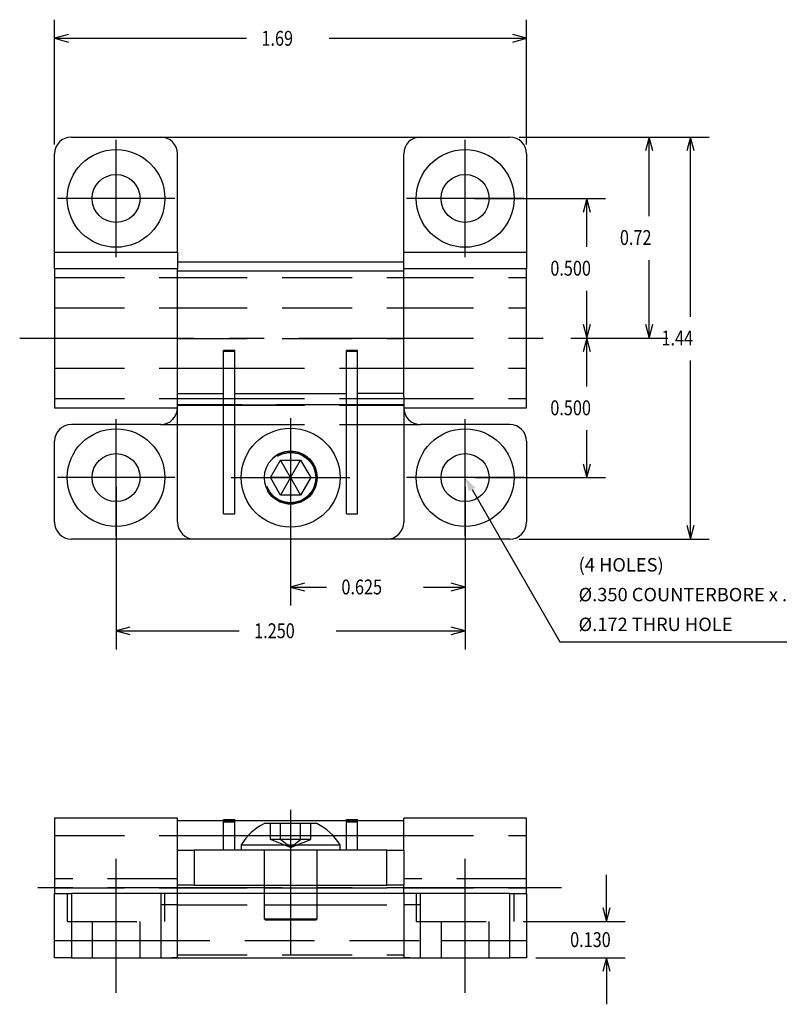
# Model space of a CAD drawing. Units: inches. Extents: x 4.73 to 10.17, y 0.66 to 4.18.
# Drawn here: x 4.73 to 7.45, y 0.66 to 4.18 of the extents above; entities that cross this region are included whole.
import ezdxf

# ---------------------------------------------------------------- set-up
doc = ezdxf.new("R2010")
doc.units = ezdxf.units.IN
doc.header["$MEASUREMENT"] = 0
doc.linetypes.add('CENTER', pattern=[1, 0.625, -0.125, 0.125, -0.125])
doc.linetypes.add('HIDDEN', pattern=[0.375, 0.25, -0.125])
doc.layers.add('_IMPORT_LAYER_', color=7, linetype='Continuous')
doc.dimstyles.get("Standard").update_dxf_attribs({"dimtxt": 0.18, "dimasz": 0.18, "dimexe": 0.18, "dimexo": 0.0625, "dimgap": 0.09, "dimtad": 0, "dimtih": 1, "dimtoh": 1, "dimdec": 4, "dimzin": 0, "dimdsep": 46, "dimtxsty": 'Standard', "dimcen": 0.09, "dimadec": 0, "dimazin": 0, "dimtfac": 1, "dimtdec": 4, "dimtofl": 0, "dimtmove": 0, "dimatfit": 3, "dimfxl": 1, "dimtolj": 1, "dimtzin": 0, "dimarcsym": 0})

# ---------------------------------------------------------------- blocks, each defined once
blk = doc.blocks.new('Block 1')
at = {"layer": '_IMPORT_LAYER_', "color": 4, "linetype": 'Continuous', "true_color": 0x00ffff}
for p, q in [((4.9162, 3.7638), (5.2362, 3.7638)), ((5.2362, 3.7638), (6.1662, 3.7638)), ((6.1662, 3.7638), (6.4862, 3.7638)), ((4.8562, 3.3512), (4.8562, 3.7038)), ((5.2962, 3.3512), (5.2962, 3.7038)), ((6.1062, 3.3512), (6.1062, 3.7038)), ((6.5462, 3.7038), (6.5462, 3.3512)), ((4.8562, 3.3512), (5.2962, 3.3512)), ((4.8562, 3.2917), (4.8562, 3.3512)), ((5.2962, 3.3512), (5.2962, 3.2917)), ((6.1062, 3.3512), (6.5462, 3.3512)), ((6.1062, 3.2917), (6.1062, 3.3512)), ((6.5462, 3.3512), (6.5462, 3.2917)), ((5.2962, 3.3162), (6.1062, 3.3162)), ((5.2962, 3.2917), (4.8562, 3.2917)), ((4.8562, 3.2917), (4.8562, 2.7938)), ((5.2962, 2.8334), (5.2962, 3.2917)), ((6.1062, 3.2838), (5.2962, 3.2838)), ((6.1062, 2.8334), (6.1062, 3.2917)), ((6.5462, 3.2917), (6.1062, 3.2917)), ((6.5462, 2.7938), (6.5462, 3.2917)), ((5.4612, 2.9973), (5.4612, 2.9991)), ((5.5012, 2.9991), (5.4612, 2.9991)), ((5.5012, 2.9973), (5.5012, 2.9991)), ((5.9012, 2.9973), (5.9012, 2.9991)), ((5.9412, 2.9991), (5.9012, 2.9991)), ((5.9412, 2.9973), (5.9412, 2.9991)), ((5.4612, 2.9973), (5.5012, 2.9973)), ((5.4612, 2.4138), (5.4612, 2.9973)), ((5.5012, 2.4138), (5.5012, 2.9973)), ((5.9012, 2.4138), (5.9012, 2.9973)), ((5.9012, 2.9973), (5.9412, 2.9973)), ((5.9412, 2.4138), (5.9412, 2.9973)), ((5.2962, 2.8454), (5.4612, 2.8454)), ((5.2962, 2.3838), (5.2962, 2.8334)), ((5.5012, 2.8454), (5.9012, 2.8454)), ((6.1062, 2.8454), (5.9412, 2.8454)), ((6.1062, 2.8334), (6.1062, 2.3838)), ((4.8562, 2.7938), (5.2962, 2.7938)), ((6.1062, 2.7938), (6.5462, 2.7938)), ((5.2362, 2.734), (4.9162, 2.734)), ((6.4862, 2.734), (6.1662, 2.734)), ((4.8562, 2.3838), (4.8562, 2.674)), ((6.5462, 2.674), (6.5462, 2.3838)), ((5.6291, 2.5438), (5.6651, 2.6063)), ((5.6651, 2.6063), (5.7373, 2.6063)), ((5.7012, 2.5438), (5.6651, 2.6063)), ((5.7012, 2.5438), (5.7373, 2.6063)), ((5.7373, 2.6063), (5.7734, 2.5438)), ((5.6651, 2.4813), (5.6291, 2.5438)), ((5.7012, 2.5438), (5.6291, 2.5438)), ((5.7012, 2.5438), (5.6651, 2.4813)), ((5.7012, 2.5438), (5.7373, 2.4813)), ((5.7012, 2.5438), (5.7734, 2.5438)), ((5.7734, 2.5438), (5.7373, 2.4813)), ((5.7373, 2.4813), (5.6651, 2.4813)), ((5.4612, 2.4138), (5.5012, 2.4138)), ((5.9012, 2.4138), (5.9412, 2.4138)), ((5.3562, 2.3238), (4.9162, 2.3238)), ((6.0462, 2.3238), (5.3562, 2.3238)), ((6.4862, 2.3238), (6.0462, 2.3238))]:
    blk.add_line(p, q, dxfattribs=at)
at = {"layer": '_IMPORT_LAYER_', "color": 100, "linetype": 'CENTER', "true_color": 0x00ff40}
for p, q in [((5.0762, 3.3338), (5.0762, 3.7538)), ((6.3262, 3.3338), (6.3262, 3.7538)), ((5.2862, 3.5438), (4.8662, 3.5438)), ((6.5362, 3.5438), (6.1162, 3.5438)), ((4.7312, 3.0438), (6.6712, 3.0438)), ((5.0762, 2.3338), (5.0762, 2.7538)), ((5.7012, 2.7562), (5.7012, 2.3314)), ((6.3262, 2.3338), (6.3262, 2.7538)), ((5.2862, 2.5438), (4.8662, 2.5438)), ((5.4888, 2.5438), (5.9136, 2.5438)), ((6.5362, 2.5438), (6.1162, 2.5438))]:
    blk.add_line(p, q, dxfattribs=at)
at = {"layer": '_IMPORT_LAYER_', "color": 2, "linetype": 'HIDDEN', "true_color": 0xffff00}
for p, q in [((4.8562, 3.2603), (5.2962, 3.2603)), ((5.2962, 3.2603), (6.1062, 3.2603)), ((6.1062, 3.2603), (6.5462, 3.2603)), ((4.8562, 3.1521), (5.2962, 3.1521)), ((5.2962, 3.1521), (6.1062, 3.1521)), ((6.1062, 3.1521), (6.5462, 3.1521)), ((4.8562, 3.0438), (5.2962, 3.0438)), ((5.2962, 3.0421), (6.1062, 3.0421)), ((6.1062, 3.0438), (6.5462, 3.0438)), ((4.8562, 2.9356), (5.2962, 2.9356)), ((5.2962, 2.9356), (5.4612, 2.9356)), ((5.4612, 2.9356), (5.5012, 2.9356)), ((5.5012, 2.9356), (5.9012, 2.9356)), ((5.9012, 2.9356), (5.9412, 2.9356)), ((5.9412, 2.9356), (6.1062, 2.9356)), ((6.1062, 2.9356), (6.5462, 2.9356)), ((4.8562, 2.8273), (5.2962, 2.8273)), ((5.2962, 2.8273), (5.4612, 2.8273)), ((5.4612, 2.8273), (5.5012, 2.8273)), ((5.5012, 2.8273), (5.9012, 2.8273)), ((5.9012, 2.8273), (5.9412, 2.8273)), ((5.9412, 2.8273), (6.1062, 2.8273)), ((6.1062, 2.8273), (6.5462, 2.8273)), ((5.4612, 2.8047), (5.2962, 2.8047)), ((5.2962, 2.804), (5.4612, 2.804)), ((5.2962, 2.8038), (5.4612, 2.8038)), ((5.5012, 2.8047), (5.4612, 2.8047)), ((5.4612, 2.804), (5.5012, 2.804)), ((5.4612, 2.8038), (5.5012, 2.8038)), ((5.9012, 2.8047), (5.5012, 2.8047)), ((5.5012, 2.804), (5.9012, 2.804)), ((5.5012, 2.8038), (5.9012, 2.8038)), ((5.9412, 2.8047), (5.9012, 2.8047)), ((5.9012, 2.804), (5.9412, 2.804)), ((5.9012, 2.8038), (5.9412, 2.8038)), ((6.1062, 2.8047), (5.9412, 2.8047)), ((5.9412, 2.804), (6.1062, 2.804)), ((5.9412, 2.8038), (6.1062, 2.8038)), ((5.2362, 2.734), (5.2962, 2.734)), ((5.2962, 2.734), (5.4612, 2.734)), ((5.4612, 2.734), (5.5012, 2.734)), ((5.5012, 2.734), (5.9012, 2.734)), ((5.9012, 2.734), (5.9412, 2.734)), ((5.9412, 2.734), (6.1062, 2.734)), ((6.1062, 2.734), (6.1662, 2.734))]:
    blk.add_line(p, q, dxfattribs=at)
at = {"layer": '_IMPORT_LAYER_', "color": 4, "linetype": 'Continuous', "true_color": 0x00ffff}
for centre, radius in [((5.0762, 3.5438), 0.175), ((6.3262, 3.5438), 0.175), ((5.0762, 3.5438), 0.086), ((6.3262, 3.5438), 0.086), ((5.0762, 2.5438), 0.175), ((5.7012, 2.5438), 0.177), ((6.3262, 2.5438), 0.175), ((5.0762, 2.5438), 0.086), ((5.7012, 2.5438), 0.0938), ((6.3262, 2.5438), 0.086)]:
    blk.add_circle(centre, radius, dxfattribs=at)
at = {"layer": '_IMPORT_LAYER_', "color": 2, "linetype": 'HIDDEN', "true_color": 0xffff00}
for radius in [0.095, 0.09]:
    blk.add_circle((5.7012, 2.5438), radius, dxfattribs=at)
at = {"layer": '_IMPORT_LAYER_', "color": 4, "linetype": 'Continuous', "true_color": 0x00ffff}
for centre, start, end in [((4.9162, 3.7038), 90, 180), ((5.2362, 3.7038), 0, 90), ((6.1662, 3.7038), 90, 180), ((6.4862, 3.7038), 0, 90), ((5.2362, 2.794), 270, 0), ((6.1662, 2.794), 180, 270), ((4.9162, 2.674), 90, 180), ((6.4862, 2.674), 0, 90), ((4.9162, 2.3838), 180, 270), ((5.3562, 2.3838), 180, 270), ((6.0462, 2.3838), 270, 0), ((6.4862, 2.3838), 270, 0)]:
    blk.add_arc(centre, 0.06, start, end, dxfattribs=at)
blk = doc.blocks.new('Block 4')
at = {"layer": '_IMPORT_LAYER_', "color": 100, "linetype": 'CENTER', "true_color": 0x00ff40}
for p, q in [((5.7012, 1.3538), (5.7012, 0.8338)), ((5.0762, 0.6988), (5.0762, 1.1788)), ((6.3262, 0.6988), (6.3262, 1.1788)), ((6.6712, 1.0738), (4.7312, 1.0738))]:
    blk.add_line(p, q, dxfattribs=at)
at = {"layer": '_IMPORT_LAYER_', "color": 4, "linetype": 'Continuous', "true_color": 0x00ffff}
for p, q in [((4.8562, 1.3238), (4.8562, 1.0538)), ((5.2962, 1.3238), (4.8562, 1.3238)), ((5.2962, 1.2088), (5.2962, 1.3238)), ((5.4612, 1.3138), (5.2962, 1.3138)), ((5.4612, 1.3194), (5.5012, 1.3194)), ((5.4612, 1.2088), (5.4612, 1.3194)), ((5.5012, 1.2088), (5.5012, 1.3194)), ((5.9012, 1.3138), (5.5012, 1.3138)), ((5.9012, 1.3194), (5.9412, 1.3194)), ((5.9012, 1.2088), (5.9012, 1.3194)), ((5.9412, 1.2088), (5.9412, 1.3194)), ((6.1062, 1.3138), (5.9412, 1.3138)), ((6.5462, 1.3238), (6.1062, 1.3238)), ((6.1062, 1.2088), (6.1062, 1.3238)), ((6.5462, 1.0538), (6.5462, 1.3238)), ((5.795, 1.3048), (5.6075, 1.3048)), ((5.2962, 1.0838), (5.2962, 1.2088)), ((5.2962, 1.2088), (5.3562, 1.2088)), ((5.3562, 1.2088), (5.3562, 1.0838)), ((6.0462, 1.2088), (5.3562, 1.2088)), ((5.5242, 1.2288), (5.8782, 1.2288)), ((5.5242, 1.2288), (5.5242, 1.2088)), ((5.8782, 1.2088), (5.8782, 1.2288)), ((6.0462, 1.0838), (6.0462, 1.2088)), ((6.0462, 1.2088), (6.1062, 1.2088)), ((6.1062, 1.2088), (6.1062, 1.0838)), ((5.3562, 1.0838), (5.2962, 1.0838)), ((5.2962, 1.0538), (5.2962, 1.0838)), ((5.3562, 1.0838), (6.0462, 1.0838)), ((5.6062, 1.0838), (5.6062, 1.0538)), ((5.7962, 1.0538), (5.7962, 1.0838)), ((6.1062, 1.0838), (6.0462, 1.0838)), ((6.1062, 1.0538), (6.1062, 1.0838)), ((4.8562, 0.8238), (4.8562, 1.0538)), ((4.8562, 1.0538), (4.9162, 1.0538)), ((4.9162, 1.0538), (4.9162, 0.8238)), ((6.4862, 1.0538), (4.9162, 1.0538)), ((6.4862, 0.8238), (6.4862, 1.0538)), ((6.4862, 1.0538), (6.5462, 1.0538)), ((6.5462, 1.0538), (6.5462, 0.8238)), ((4.9162, 0.8238), (4.8562, 0.8238)), ((4.9162, 0.8238), (6.4862, 0.8238)), ((6.5462, 0.8238), (6.4862, 0.8238))]:
    blk.add_line(p, q, dxfattribs=at)
at = {"layer": '_IMPORT_LAYER_', "color": 2, "linetype": 'HIDDEN', "true_color": 0xffff00}
for p, q in [((5.5012, 1.3138), (5.4612, 1.3138)), ((5.5012, 1.3096), (5.4612, 1.3096)), ((5.9412, 1.3138), (5.9012, 1.3138)), ((5.9412, 1.3096), (5.9012, 1.3096)), ((5.6291, 1.2472), (5.6291, 1.3048)), ((5.6651, 1.2472), (5.6651, 1.3048)), ((5.7373, 1.2472), (5.7373, 1.3048)), ((5.7734, 1.2472), (5.7734, 1.3048)), ((4.8562, 1.2613), (5.2962, 1.2613)), ((5.2962, 1.2613), (5.4612, 1.2613)), ((5.4612, 1.2613), (5.5012, 1.2613)), ((5.5012, 1.2613), (5.5492, 1.2613)), ((5.5492, 1.2613), (5.6291, 1.2613)), ((5.6291, 1.2613), (5.7734, 1.2613)), ((5.6651, 1.2472), (5.6291, 1.2472)), ((5.7012, 1.2184), (5.6291, 1.2472)), ((5.7373, 1.2472), (5.6651, 1.2472)), ((5.7012, 1.2184), (5.6651, 1.2472)), ((5.7012, 1.2184), (5.7373, 1.2472)), ((5.7012, 1.2184), (5.7734, 1.2472)), ((5.7734, 1.2472), (5.7373, 1.2472)), ((5.7734, 1.2613), (5.8532, 1.2613)), ((5.8532, 1.2613), (5.9012, 1.2613)), ((5.9012, 1.2613), (5.9412, 1.2613)), ((5.9412, 1.2613), (6.1062, 1.2613)), ((6.1062, 1.2613), (6.5462, 1.2613)), ((5.6062, 1.2088), (5.6062, 1.0838)), ((5.7962, 1.0838), (5.7962, 1.2088)), ((5.2962, 1.1061), (4.8562, 1.1061)), ((6.5462, 1.1061), (6.1062, 1.1061)), ((4.8562, 1.0738), (5.2962, 1.0738)), ((5.2962, 1.0738), (5.6062, 1.0738)), ((5.6062, 1.0738), (5.7962, 1.0738)), ((5.7962, 1.0738), (6.1062, 1.0738)), ((6.1062, 1.0738), (6.5462, 1.0738)), ((4.9012, 1.0538), (4.9012, 0.9538)), ((5.2362, 1.0538), (5.2362, 0.8238)), ((5.2512, 0.9538), (5.2512, 1.0538)), ((5.2962, 0.8258), (5.2962, 1.0538)), ((5.6062, 1.0538), (5.6062, 0.9638)), ((5.7962, 0.9638), (5.7962, 1.0538)), ((6.1062, 1.0538), (6.1062, 0.8258)), ((6.1512, 1.0538), (6.1512, 0.9538)), ((6.1662, 0.8238), (6.1662, 1.0538)), ((6.5012, 0.9538), (6.5012, 1.0538)), ((5.2962, 1.0138), (5.2362, 1.0138)), ((5.2962, 1.0138), (5.6062, 1.0138)), ((5.6062, 1.0138), (5.7962, 1.0138)), ((5.7962, 1.0138), (6.1062, 1.0138)), ((6.1662, 1.0138), (6.1062, 1.0138)), ((4.9012, 0.9538), (5.2512, 0.9538)), ((4.9902, 0.9538), (4.9902, 0.8238)), ((5.1622, 0.8238), (5.1622, 0.9538)), ((5.6062, 0.9638), (5.7962, 0.9638)), ((5.6062, 0.9638), (5.6112, 0.9588)), ((5.7912, 0.9588), (5.6112, 0.9588)), ((5.7912, 0.9588), (5.7962, 0.9638)), ((6.1512, 0.9538), (6.5012, 0.9538)), ((6.2402, 0.9538), (6.2402, 0.8238)), ((6.4122, 0.8238), (6.4122, 0.9538)), ((4.8562, 0.8863), (4.9902, 0.8863)), ((4.9902, 0.8863), (5.1622, 0.8863)), ((5.1622, 0.8863), (6.2402, 0.8863)), ((6.2402, 0.8863), (6.4122, 0.8863)), ((6.4122, 0.8863), (6.5462, 0.8863)), ((5.2962, 0.8338), (6.1062, 0.8338)), ((5.2962, 0.8338), (6.1062, 0.8338)), ((5.2962, 0.8238), (5.2962, 0.8258)), ((6.1062, 0.8238), (6.1062, 0.8258))]:
    blk.add_line(p, q, dxfattribs=at)
for points in [[(5.2362, 0.8238, 0), (5.2421, 0.8238, 0), (5.2479, 0.8239, 0), (5.2536, 0.8239, 0), (5.2592, 0.824, 0), (5.2645, 0.8241, 0), (5.2696, 0.8242, 0), (5.2743, 0.8243, 0), (5.2787, 0.8244, 0), (5.2826, 0.8245, 0), (5.2861, 0.8247, 0), (5.2891, 0.8249, 0), (5.2917, 0.825, 0), (5.2936, 0.8252, 0), (5.2951, 0.8254, 0), (5.2959, 0.8256, 0), (5.2962, 0.8258, 0)], [(6.1062, 0.8258, 0), (6.1065, 0.8256, 0), (6.1074, 0.8254, 0), (6.1088, 0.8252, 0), (6.1108, 0.825, 0), (6.1133, 0.8249, 0), (6.1163, 0.8247, 0), (6.1198, 0.8245, 0), (6.1238, 0.8244, 0), (6.1281, 0.8243, 0), (6.1329, 0.8242, 0), (6.1379, 0.8241, 0), (6.1432, 0.824, 0), (6.1488, 0.8239, 0), (6.1545, 0.8239, 0), (6.1603, 0.8238, 0), (6.1662, 0.8238, 0)]]:
    blk.add_polyline3d(points, dxfattribs=at)
at = {"layer": '_IMPORT_LAYER_', "color": 4, "linetype": 'Continuous', "true_color": 0x00ffff}
for start, end in [(116.7138, 148.0729), (31.9271, 63.2862)]:
    blk.add_arc((5.7012, 1.1185), 0.2085, start, end, dxfattribs=at)
blk = doc.blocks.new('*D5')
at = {"layer": '_IMPORT_LAYER_', "color": 56, "linetype": 'Continuous', "true_color": 0x808000}
for p, q in [((6.5196, 3.7638), (7.2002, 3.7638)), ((7.1336, 3.1202), (7.1336, 3.7638)), ((7.1336, 2.3238), (7.1336, 2.9633)), ((6.5196, 2.3238), (7.2002, 2.3238))]:
    blk.add_line(p, q, dxfattribs=at)
for points in [[(7.1469, 3.7141, 0), (7.1336, 3.7638, 0), (7.1202, 3.7141, 0)], [(7.1202, 2.3736, 0), (7.1336, 2.3238, 0), (7.1469, 2.3736, 0)]]:
    blk.add_polyline3d(points, dxfattribs=at)
at = {"layer": '_IMPORT_LAYER_', "color": 7, "linetype": 'Continuous', "true_color": 0xffffff, "width": 0.8}
blk.add_text('1.44', height=0.05333, dxfattribs=at).set_placement((7.0292, 3.0172))
blk = doc.blocks.new('*D6')
at = {"layer": '_IMPORT_LAYER_', "color": 56, "linetype": 'Continuous', "true_color": 0x808000}
for p, q in [((4.8562, 3.7372), (4.8562, 4.1842)), ((6.5462, 3.7372), (6.5462, 4.1842)), ((4.8562, 4.1175), (5.5435, 4.1175)), ((5.8389, 4.1175), (6.5462, 4.1175))]:
    blk.add_line(p, q, dxfattribs=at)
for points in [[(4.906, 4.1308, 0), (4.8562, 4.1175, 0), (4.906, 4.1042, 0)], [(6.4965, 4.1042, 0), (6.5462, 4.1175, 0), (6.4965, 4.1308, 0)]]:
    blk.add_polyline3d(points, dxfattribs=at)
at = {"layer": '_IMPORT_LAYER_', "color": 7, "linetype": 'Continuous', "true_color": 0xffffff, "width": 0.8}
blk.add_text('1.69', height=0.05333, dxfattribs=at).set_placement((5.5969, 4.0908))
blk = doc.blocks.new('*D7')
at = {"layer": '_IMPORT_LAYER_', "color": 56, "linetype": 'Continuous', "true_color": 0x808000}
for p, q in [((6.5196, 3.7638), (7.0515, 3.7638)), ((6.9848, 3.4802), (6.9848, 3.7638)), ((6.9848, 3.0438), (6.9848, 3.3233)), ((6.7046, 3.0438), (7.0515, 3.0438))]:
    blk.add_line(p, q, dxfattribs=at)
for points in [[(6.9981, 3.7141, 0), (6.9848, 3.7638, 0), (6.9715, 3.7141, 0)], [(6.9715, 3.0936, 0), (6.9848, 3.0438, 0), (6.9981, 3.0936, 0)]]:
    blk.add_polyline3d(points, dxfattribs=at)
at = {"layer": '_IMPORT_LAYER_', "color": 7, "linetype": 'Continuous', "true_color": 0xffffff, "width": 0.8}
blk.add_text('0.72', height=0.05333, dxfattribs=at).set_placement((6.8804, 3.3772))
blk = doc.blocks.new('*D8')
at = {"layer": '_IMPORT_LAYER_', "color": 56, "linetype": 'Continuous', "true_color": 0x808000}
for p, q in [((6.3596, 3.5438), (6.8284, 3.5438)), ((6.7618, 3.3702), (6.7618, 3.5438)), ((6.7618, 3.0438), (6.7618, 3.2133)), ((6.7046, 3.0438), (6.8284, 3.0438))]:
    blk.add_line(p, q, dxfattribs=at)
for points in [[(6.7751, 3.4941, 0), (6.7618, 3.5438, 0), (6.7484, 3.4941, 0)], [(6.7484, 3.0936, 0), (6.7618, 3.0438, 0), (6.7751, 3.0936, 0)]]:
    blk.add_polyline3d(points, dxfattribs=at)
at = {"layer": '_IMPORT_LAYER_', "color": 7, "linetype": 'Continuous', "true_color": 0xffffff, "width": 0.8}
blk.add_text('0.500', height=0.05333, dxfattribs=at).set_placement((6.6313, 3.2672))
blk = doc.blocks.new('*D9')
at = {"layer": '_IMPORT_LAYER_', "color": 56, "linetype": 'Continuous', "true_color": 0x808000}
for p, q in [((6.7046, 3.0438), (6.8284, 3.0438)), ((6.7618, 2.8702), (6.7618, 3.0438)), ((6.7618, 2.5438), (6.7618, 2.7133)), ((6.3596, 2.5438), (6.8284, 2.5438))]:
    blk.add_line(p, q, dxfattribs=at)
for points in [[(6.7751, 2.9941, 0), (6.7618, 3.0438, 0), (6.7484, 2.9941, 0)], [(6.7484, 2.5936, 0), (6.7618, 2.5438, 0), (6.7751, 2.5936, 0)]]:
    blk.add_polyline3d(points, dxfattribs=at)
at = {"layer": '_IMPORT_LAYER_', "color": 7, "linetype": 'Continuous', "true_color": 0xffffff, "width": 0.8}
blk.add_text('0.500', height=0.05333, dxfattribs=at).set_placement((6.6313, 2.7672))
blk = doc.blocks.new('*D10')
at = {"layer": '_IMPORT_LAYER_', "color": 56, "linetype": 'Continuous', "true_color": 0x808000}
for p, q in [((5.7012, 2.5105), (5.7012, 2.0854)), ((6.3262, 2.5105), (6.3262, 2.0854)), ((5.7012, 2.152), (5.8299, 2.152)), ((6.1775, 2.152), (6.3262, 2.152))]:
    blk.add_line(p, q, dxfattribs=at)
for points in [[(5.751, 2.1654, 0), (5.7012, 2.152, 0), (5.751, 2.1387, 0)], [(6.2765, 2.1387, 0), (6.3262, 2.152, 0), (6.2765, 2.1654, 0)]]:
    blk.add_polyline3d(points, dxfattribs=at)
at = {"layer": '_IMPORT_LAYER_', "color": 7, "linetype": 'Continuous', "true_color": 0xffffff, "width": 0.8}
blk.add_text('0.625', height=0.05333, dxfattribs=at).set_placement((5.8833, 2.1254))
blk = doc.blocks.new('*D11')
at = {"layer": '_IMPORT_LAYER_', "color": 56, "linetype": 'Continuous', "true_color": 0x808000}
for p, q in [((5.0762, 2.5105), (5.0762, 1.9286)), ((6.3262, 2.5105), (6.3262, 1.9286)), ((5.0762, 1.9953), (5.5174, 1.9953)), ((5.865, 1.9953), (6.3262, 1.9953))]:
    blk.add_line(p, q, dxfattribs=at)
for points in [[(5.126, 2.0086, 0), (5.0762, 1.9953, 0), (5.126, 1.9819, 0)], [(6.2765, 1.9819, 0), (6.3262, 1.9953, 0), (6.2765, 2.0086, 0)]]:
    blk.add_polyline3d(points, dxfattribs=at)
at = {"layer": '_IMPORT_LAYER_', "color": 7, "linetype": 'Continuous', "true_color": 0xffffff, "width": 0.8}
blk.add_text('1.250', height=0.05333, dxfattribs=at).set_placement((5.5708, 1.9686))
blk = doc.blocks.new('*D12')
at = {"layer": '_IMPORT_LAYER_', "color": 56, "linetype": 'Continuous', "true_color": 0x808000}
for p, q in [((6.8327, 0.9538), (6.8327, 1.1205)), ((6.5346, 0.9538), (6.8993, 0.9538)), ((6.8327, 0.9652), (6.8327, 0.9538)), ((6.5796, 0.8238), (6.8993, 0.8238)), ((6.8327, 0.8238), (6.8327, 0.6572)), ((6.8327, 0.8238), (6.8327, 0.8083))]:
    blk.add_line(p, q, dxfattribs=at)
for points in [[(6.8193, 1.0036, 0), (6.8327, 0.9538, 0), (6.846, 1.0036, 0)], [(6.846, 0.7741, 0), (6.8327, 0.8238, 0), (6.8193, 0.7741, 0)]]:
    blk.add_polyline3d(points, dxfattribs=at)
at = {"layer": '_IMPORT_LAYER_', "color": 7, "linetype": 'Continuous', "true_color": 0xffffff, "width": 0.8}
blk.add_text('0.130', height=0.05333, dxfattribs=at).set_placement((6.7022, 0.8622))
blk = doc.blocks.new('Block 15')
at = {"layer": '_IMPORT_LAYER_', "color": 56, "linetype": 'Continuous', "true_color": 0x808000}
for p, q in [((6.3511, 2.5007), (6.6659, 1.9555)), ((6.6659, 1.9555), (8.2457, 1.9555))]:
    blk.add_line(p, q, dxfattribs=at)
blk.add_solid([(6.3626, 2.5074), (6.3262, 2.5438), (6.3396, 2.4941)], dxfattribs=at)
at = {"layer": '_IMPORT_LAYER_', "color": 230, "linetype": 'Continuous', "true_color": 0xff0080, "char_height": 0.048, "attachment_point": 1}
for s, insert in [('{\\fCourier New|b0|i0|c0|p18;(4 HOLES)}', (6.7325, 2.2555)), ('{\\fCourier New|b0|i0|c0|p18;%%c.350 COUNTERBORE x .150 DEEP}', (6.7325, 2.1488)), ('{\\fCourier New|b0|i0|c0|p18;%%c.172 THRU HOLE}', (6.7325, 2.0422))]:
    blk.add_mtext(s, dxfattribs=dict(at, insert=insert))

msp = doc.modelspace()

# ---------------------------------------------------------------- block references
for name in ['Block 1', 'Block 15', 'Block 4']:
    msp.add_blockref(name, (0, 0))

# ---------------------------------------------------------------- dimensions: what is measured, and where the dimension line sits
for base, p1, p2, picture, middle in [((4.85622, 4.1175), (4.85622, 3.70382), (6.54622, 3.70382), '*D6', (6.16911, 4.1175)), ((6.32622, 1.99528), (6.32622, 2.54382), (5.07622, 2.54382), '*D11', (5.45391, 1.99528)), ((5.70122, 2.15202), (5.70122, 2.54382), (6.32622, 2.54382), '*D10', (6.09721, 2.15202))]:
    dim = msp.add_linear_dim(base=base, p1=p1, p2=p2, dimstyle='Standard')
    dim.commit()
    dim.dimension.update_dxf_attribs({"geometry": picture, "text_midpoint": middle})
for base, p1, p2, picture, middle in [((7.13356, 3.76382), (6.48622, 3.76382), (6.48622, 2.32382), '*D5', (7.13356, 2.4842)), ((6.98479, 3.04382), (6.67122, 3.04382), (6.48622, 3.76382), '*D7', (6.98479, 3.12249)), ((6.76178, 3.54382), (6.32622, 3.54382), (6.67122, 3.04382), '*D8', (6.76178, 3.26812)), ((6.76178, 2.54382), (6.32622, 2.54382), (6.67122, 3.04382), '*D9', (6.76178, 2.84955)), ((6.83267, 0.95382), (6.50122, 0.95382), (6.54622, 0.82382), '*D12', (6.83267, 0.87267))]:
    dim = msp.add_linear_dim(base=base, p1=p1, p2=p2, angle=90, dimstyle='Standard')
    dim.commit()
    dim.dimension.update_dxf_attribs({"geometry": picture, "text_midpoint": middle})

doc.saveas('drawing.dxf')
